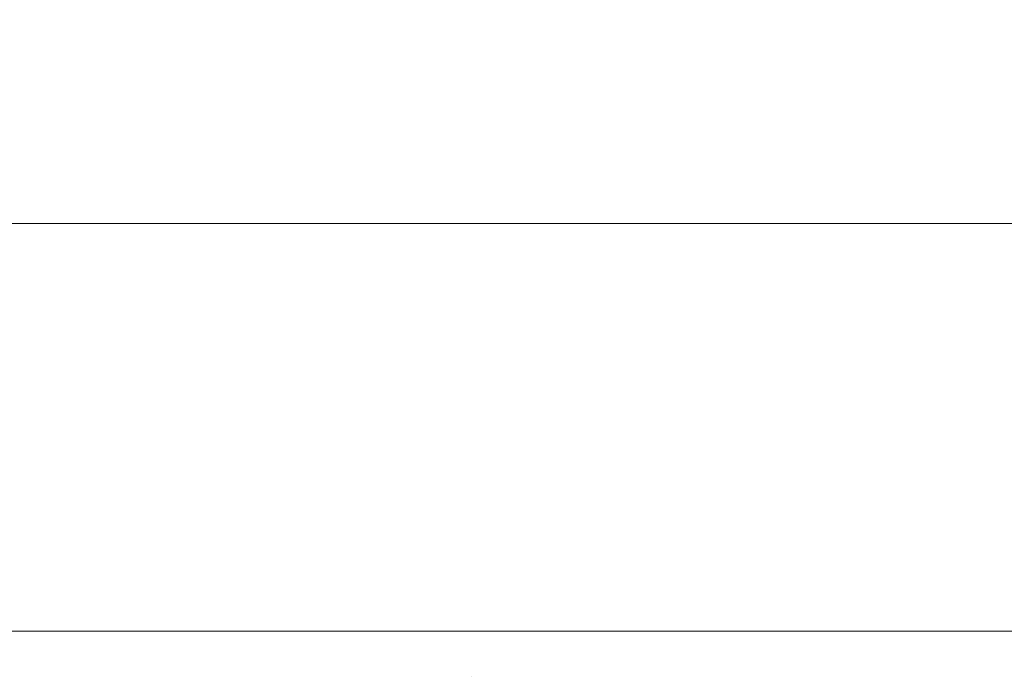
# Model space of a CAD drawing. Units: millimetres. Extents: x 780 to 3688, y 104 to 2592.
# Drawn here: x 1690 to 1733, y 2145 to 2174 of the extents above; entities that cross this region are included whole.
import ezdxf

# ---------------------------------------------------------------- set-up
doc = ezdxf.new("R2010")
doc.units = ezdxf.units.MM
doc.header["$LTSCALE"] = 10
doc.linetypes.add('SLD-Durchgehend', pattern=[0])
doc.layers.add('MAßLINIE_MAßZEICHNUNGEN', color=7, linetype='SLD-Durchgehend')
doc.styles.add('SLDTEXTSTYLE0', font='Opinion Pro')
doc.dimstyles.new('SLDDIMSTYLE0', dxfattribs={"dimtxt": 52.916667, "dimasz": 35, "dimexe": 0, "dimexo": 0.0625, "dimgap": 13.229167, "dimtad": 0, "dimdec": 0, "dimrnd": 1e-09, "dimzin": 12, "dimdsep": 46, "dimtxsty": 'SLDTEXTSTYLE0', "dimsah": 1, "dimcen": 0.09, "dimadec": 0, "dimazin": 3, "dimtfac": 1, "dimtdec": 0, "dimtofl": 0, "dimtmove": 0, "dimatfit": 3, "dimfxl": 0, "dimfrac": 2, "dimtolj": 1, "dimtzin": 12, "dimarcsym": 0})

# ---------------------------------------------------------------- blocks, each defined once
blk = doc.blocks.new('_D')
at = {"layer": 'MAßLINIE_MAßZEICHNUNGEN', "color": 7}
for p, q in [((954.981, 2329.384), (801.152, 2329.384)), ((811.152, 2329.384), (811.152, 1962.746)), ((811.152, 1475.184), (811.152, 1841.822)), ((1706.152, 1475.184), (801.152, 1475.184))]:
    blk.add_line(p, q, dxfattribs=at)
for points in [[(811.152, 2329.384), (796.152, 2294.384), (826.152, 2294.384)], [(811.152, 1475.184), (826.152, 1510.184), (796.152, 1510.184)]]:
    blk.add_solid(points, dxfattribs=at)
at = {"layer": 'MAßLINIE_MAßZEICHNUNGEN', "color": 7, "insert": (780.48, 1841.822), "char_height": 52.9167, "attachment_point": 1, "rotation": 90, "style": 'SLDTEXTSTYLE0'}
blk.add_mtext('854', dxfattribs=at)

msp = doc.modelspace()

# ---------------------------------------------------------------- linework, layer by layer
at = {"color": 7, "linetype": 'SLD-Durchgehend', "lineweight": 18}
for p, q in [((1877.152, 2165.384), (1685.152, 2165.384)), ((1685.745, 2147.384), (1876.559, 2147.384)), ((1709.449, 2145.384), (1709.449, 2145.384))]:
    msp.add_line(p, q, dxfattribs=at)

# ---------------------------------------------------------------- dimensions: what is measured, and where the dimension line sits
at = {"layer": 'MAßLINIE_MAßZEICHNUNGEN', "color": 7}
dim = msp.add_linear_dim(base=(811.152, 1475.184), p1=(964.981, 2329.384), p2=(1716.152, 1475.184), angle=90, dimstyle='SLDDIMSTYLE0', dxfattribs=at)
dim.commit()
dim.dimension.update_dxf_attribs({"geometry": '_D', "text_midpoint": (811.152, 1902.284), "dimtype": 160})

doc.saveas('drawing.dxf')
